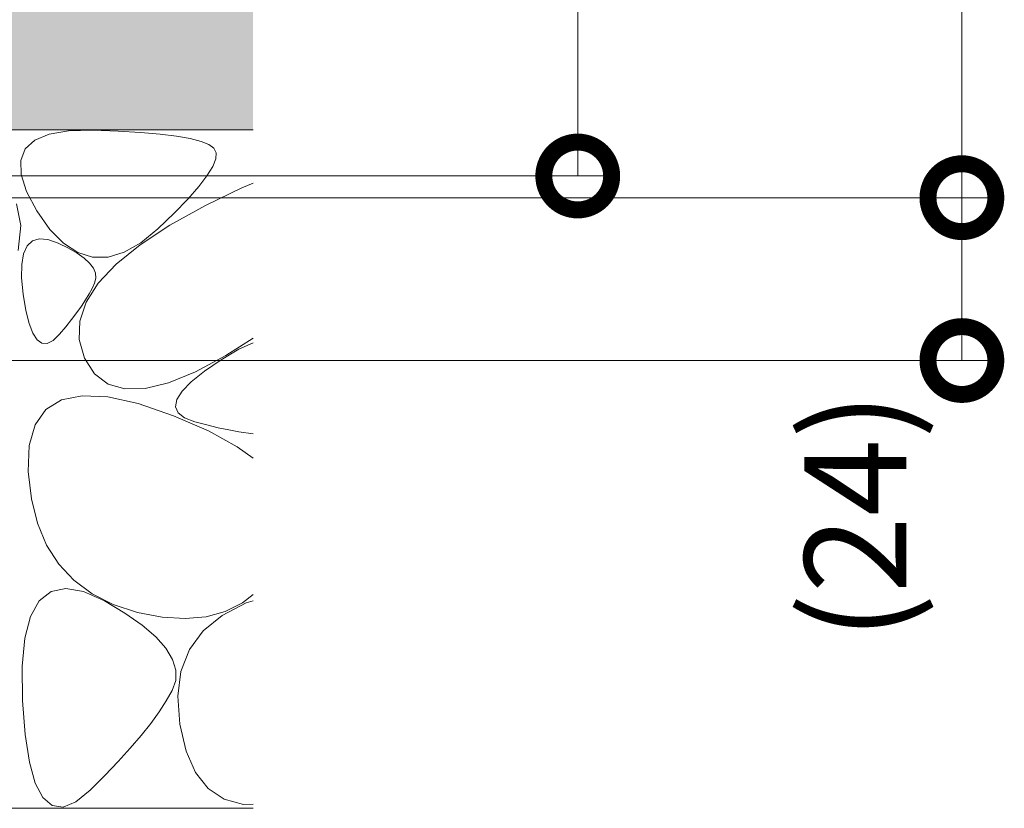
# Model space of a CAD drawing. Extents: x 4333 to 7164, y 65 to 2189.
# Drawn here: x 7019 to 7164, y 482 to 598 of the extents above; entities that cross this region are included whole.
import ezdxf

# ---------------------------------------------------------------- set-up
doc = ezdxf.new("R2010")
doc.units = 0
doc.layers.get('0').update_dxf_attribs({"lineweight": 9})
doc.layers.get('Defpoints').update_dxf_attribs({"lineweight": 9})
for name, color, linetype, lineweight in [('(K)モルタル', 7, 'Continuous', 9), ('(K)寸法', 7, 'Continuous', 9), ('(K)躯体', 2, 'Continuous', 9)]:
    doc.layers.add(name, color=color, linetype=linetype, lineweight=lineweight)
doc.styles.add('(K)MSゴシック', font='MS Gothic.ttf')
doc.dimstyles.new('KAD-1', dxfattribs={"dimtxt": 3, "dimasz": 4, "dimexe": 1, "dimexo": 2, "dimgap": 1, "dimtad": 1, "dimdec": 1, "dimdsep": 46, "dimtxsty": '(K)MSゴシック', "dimblk": 'DOTSMALL', "dimcen": 0, "dimclrd": 7, "dimclre": 256, "dimclrt": 2, "dimadec": 0, "dimazin": 0, "dimtfac": 1, "dimtdec": 1, "dimtmove": 0, "dimatfit": 3, "dimldrblk": 'DOTSMALL', "dimfxl": 1, "dimtfill": 1, "dimlwd": -1, "dimlwe": -1, "dimarcsym": 0})

# ---------------------------------------------------------------- blocks, each defined once
blk = doc.blocks.new('_DotSmall')
at = {"color": 0, "linetype": 'ByBlock', "const_width": 0.5}
blk.add_lwpolyline([(-0.0625, 0, 1), (0.0625, 0, 1)], format="xyb", close=True, dxfattribs=at)
blk = doc.blocks.new('*D71')
at = {"layer": '(K)寸法', "lineweight": 9, "transparency": 16777216}
for p, q in [((6823.776226905227, 681.840437781743), (7162.510026858003, 681.8404377817432)), ((6832.776197702176, 571.840505418244), (7162.510026858003, 571.8405054182441))]:
    blk.add_line(p, q, dxfattribs=at)
at = {"layer": '(K)寸法', "color": 7, "transparency": 16777216}
blk.add_line((7157.510026858003, 681.8404377817432), (7157.510026858003, 571.8405054182441), dxfattribs=at)
at = {"layer": 'Defpoints', "color": 0, "linetype": 'Continuous', "lineweight": 9, "transparency": 16777216}
for p in [(6813.776226905227, 681.840437781743), (6822.776197702176, 571.840505418244), (7157.510026858003, 571.8405054182441)]:
    blk.add_point(p, dxfattribs=at)
at = {"layer": '(K)寸法', "color": 7, "linetype": 'Continuous', "transparency": 16777216, "xscale": 20, "yscale": 20, "zscale": 20}
for p, rotation in [((7157.510026858003, 681.8404377817432), 90), ((7157.510026858003, 571.8405054182441), 270)]:
    blk.add_blockref('_DotSmall', p, dxfattribs=dict(at, rotation=rotation))
at = {"layer": '(K)寸法', "color": 2, "linetype": 'Continuous', "lineweight": 9, "transparency": 16777216, "insert": (7145.010026858001, 626.8404715999915), "char_height": 15, "attachment_point": 5, "rotation": 90, "style": '(K)MSゴシック', "bg_fill": 3, "box_fill_scale": 1.1, "bg_fill_color": 256, "bg_fill_true_color": 13158600, "bg_fill_transparency": 0}
blk.add_mtext('110', dxfattribs=at)
blk = doc.blocks.new('*D72')
at = {"layer": '(K)寸法', "lineweight": 9, "transparency": 16777216}
for p, q in [((6832.776197702176, 571.840505418244), (7162.510026858028, 571.8405054182441)), ((6852.776191026455, 547.8405664534004), (7162.510026858028, 547.8405664534005))]:
    blk.add_line(p, q, dxfattribs=at)
at = {"layer": '(K)寸法', "color": 7, "transparency": 16777216}
blk.add_line((7157.510026858028, 571.8405054182441), (7157.510026858028, 547.8405664534005), dxfattribs=at)
at = {"layer": 'Defpoints', "color": 0, "linetype": 'Continuous', "lineweight": 9, "transparency": 16777216}
for p in [(6822.776197702176, 571.840505418244), (6842.776191026455, 547.8405664534004), (7157.510026858028, 547.8405664534005)]:
    blk.add_point(p, dxfattribs=at)
at = {"layer": '(K)寸法', "color": 7, "linetype": 'Continuous', "transparency": 16777216, "xscale": 20, "yscale": 20, "zscale": 20, "rotation": 90}
blk.add_blockref('_DotSmall', (7157.510026858028, 571.8405054182441), dxfattribs=at)
at = {"layer": '(K)寸法', "color": 2, "linetype": 'Continuous', "lineweight": 9, "transparency": 16777216, "insert": (7143.75368168033, 524.9109981907939), "char_height": 15, "attachment_point": 5, "rotation": 90, "style": '(K)MSゴシック', "bg_fill": 3, "box_fill_scale": 1.1, "bg_fill_color": 256, "bg_fill_true_color": 13158600, "bg_fill_transparency": 0}
blk.add_mtext('(24)', dxfattribs=at)
at = {"layer": '(K)寸法', "color": 7, "linetype": 'Continuous', "transparency": 16777216, "xscale": 20, "yscale": 20, "zscale": 20, "rotation": 270}
blk.add_blockref('_DotSmall', (7157.510026858028, 547.8405664534005), dxfattribs=at)
blk = doc.blocks.new('*D73')
at = {"layer": '(K)寸法', "lineweight": 9, "transparency": 16777216}
for p, q in [((6823.776206285243, 681.0405054186939), (7105.903321737053, 681.040505418694)), ((6832.776197702176, 575.0405054182445), (7105.903321737053, 575.0405054182446))]:
    blk.add_line(p, q, dxfattribs=at)
at = {"layer": '(K)寸法', "color": 7, "transparency": 16777216}
blk.add_line((7100.903321737053, 575.0405054182446), (7100.903321737053, 681.040505418694), dxfattribs=at)
at = {"layer": 'Defpoints', "color": 0, "linetype": 'Continuous', "lineweight": 9, "transparency": 16777216}
for p in [(6813.776206285243, 681.0405054186939), (7100.903321737053, 681.040505418694), (6822.776197702176, 575.0405054182445)]:
    blk.add_point(p, dxfattribs=at)
at = {"layer": '(K)寸法', "color": 7, "linetype": 'Continuous', "transparency": 16777216, "xscale": 20, "yscale": 20, "zscale": 20}
for p, rotation in [((7100.903321737053, 681.040505418694), 90), ((7100.903321737053, 575.0405054182446), 270)]:
    blk.add_blockref('_DotSmall', p, dxfattribs=dict(at, rotation=rotation))
at = {"layer": '(K)寸法', "color": 2, "linetype": 'Continuous', "lineweight": 9, "transparency": 16777216, "insert": (7088.403321737052, 628.0405054184671), "char_height": 15, "attachment_point": 5, "rotation": 90, "style": '(K)MSゴシック', "bg_fill": 3, "box_fill_scale": 1.1, "bg_fill_color": 256, "bg_fill_true_color": 13158600, "bg_fill_transparency": 0}
blk.add_mtext('106', dxfattribs=at)

msp = doc.modelspace()

# ---------------------------------------------------------------- hatches: boundary and pattern name
at = {"layer": '(K)モルタル', "linetype": 'Continuous', "lineweight": 9}
h = msp.add_hatch(dxfattribs=at)
h.set_pattern_fill('AR-CONC', scale=0.07)
h.set_pattern_definition([(50, (6797.555623614662, 546.4564410467472), (12.75292682972028, -1.115735987723215), [1.333499999999999, -14.6685]), (355, (6797.555623614662, 546.4564410467472), (-2.467039499747853, 13.37397916673246), [1.066799999999999, -11.7348408919]), (100.4514447, (6798.618364104662, 546.3634633017472), (10.28588729632473, 12.25824263385366), [1.133300615999998, -12.466317122]), (46.18419999999999, (6797.555623614662, 550.0124410467472), (18.97553286244909, -2.942962955290898), [2.000249999999999, -22.00275]), (96.63555760999996, (6799.136916614664, 549.7671960467471), (16.61828938360521, 17.31982872184051), [1.6999516198, -18.6994925712]), (351.1841511700001, (6797.555623614662, 550.0124410467472), (16.61828938454839, 17.31982872098729), [1.6001976949, -17.6021812344]), (21, (6799.333623614663, 549.1234410467471), (10.61300738883927, -7.158563873096132), [1.333499999999999, -14.6685]), (326, (6799.333623614663, 549.1234410467471), (4.326141984335294, 12.89315762856235), [1.066799999999999, -11.7348]), (71.45144499999998, (6800.218040896662, 548.5268940537471), (14.93914934951013, 5.734593822013366), [1.133300615999999, -12.466295632]), (37.50000000000001, (6797.555623614662, 546.4564410467472), (0.2162022275414272, 5.918852721120717), [0, -11.59256, 0, -11.9126, 0, -11.77925]), (7.499999999999999, (6797.555623614662, 546.4564410467472), (4.677376375721403, 7.012640237268366), [0, -6.79196, 0, -11.32586, 0, -4.489449999999999]), (327.5, (6793.590683614663, 546.4564410467472), (9.491341661680998, -0.4010120794871411), [0, -4.445, 0, -13.8684, 0, -18.4023]), (317.5, (6791.812683614662, 546.4564410467472), (10.36904269702126, 1.779854372333311), [0, -5.7785, 0, -9.21004, 0, -13.0683])])
edge = h.paths.add_edge_path()
edge.add_line((6831.335040944085, 547.8405664534001), (6827.805502340711, 547.8405664534001))
edge.add_arc((6827.776270658254, 561.8405359358219), 14, 180, 270.1196323749909, ccw=False)
edge.add_line((6813.776270658254, 561.8405359358219), (6813.776206285239, 561.8405359358219))
edge.add_line((6813.776206285239, 561.8405359358219), (6813.776206285239, 579.0405054182437))
edge.add_arc((6806.576206285239, 579.0405054182427), 7.199999999998906, -90.00000000000722, 8.071765478234738e-12, ccw=False)
edge.add_line((6806.576206285239, 571.8405054182438), (6763.776206285239, 571.8405054182438))
edge.add_line((6763.776206285239, 571.8405054182438), (6763.776206285239, 513.8723766752507))
edge.add_line((6763.776206285239, 513.8723766752507), (6890.918391665635, 513.8723766752491))
edge.add_arc((6799.990523816099, 503.8873265347919), 91.47446844868828, 6.266704702873281, 58.45013408461286)
edge.add_line((6847.853664961706, 581.8405054157437), (7053.059527174112, 581.8405054157437))
edge.add_line((7053.059527174112, 581.8405054157437), (7053.059527174112, 601.8405054157437))
edge.add_line((7053.059527174112, 601.8405054157437), (7042.776206285239, 601.8405054157437))
edge.add_line((7042.776206285239, 601.8405054157437), (7042.776206285239, 680.8405054152943))
edge.add_line((7042.776206285239, 680.8405054152943), (7039.776206285239, 680.8405054152943))
edge.add_line((7039.776206285239, 680.8405054152943), (7039.776206285238, 601.8405054157437))
edge.add_line((7039.776206285238, 601.8405054157437), (6929.776206285239, 601.8405054157437))
edge.add_line((6929.776206285239, 601.8405054157437), (6929.776206285239, 680.8405054152943))
edge.add_line((6929.776206285239, 680.8405054152943), (6926.776206285238, 680.8405054152943))
edge.add_line((6926.776206285238, 680.8405054152943), (6926.776206285238, 601.8405054157437))
edge.add_line((6926.776206285238, 601.8405054157437), (6816.776206285239, 601.8405054157437))
edge.add_line((6816.776206285239, 601.8405054157437), (6816.776206285239, 680.8405054152943))
edge.add_line((6816.776206285239, 680.8405054152943), (6813.776206285239, 680.8405054152943))
edge.add_line((6813.776206285239, 680.8405054152943), (6813.776206285239, 586.8405054182438))
edge.add_line((6813.776206285239, 586.8405054182438), (6822.776197702172, 586.8405054182438))
edge.add_line((6822.776197702172, 586.8405054182438), (6822.776197702172, 561.8405359358219))
edge.add_arc((6827.776283173172, 561.8406442961644), 5.000085472174779, 180.0012416968329, 269.999856592064)
edge.add_line((6827.776270658254, 556.8405588240055), (6831.335040944085, 556.8405588240055))
edge.add_line((6831.335040944085, 556.8405588240055), (6831.335040944085, 565.8347133750333))
edge.add_line((6831.335040944085, 565.8347133750333), (6835.834910517146, 565.8346958962765))
edge.add_line((6835.834910517146, 565.8346958962765), (6840.334983723626, 565.8347133750333))
edge.add_line((6840.334983723626, 565.8347133750333), (6840.334983723626, 556.8376399142167))
edge.add_line((6840.334983723626, 556.8376399142167), (6842.776191026449, 556.8405588240055))
edge.add_line((6842.776191026449, 556.8405588240055), (6842.776191026449, 547.8405664534001))
edge.add_line((6842.776191026449, 547.8405664534001), (6840.334983723626, 547.8405664534001))
edge.add_line((6840.334983723626, 547.8405664534001), (6840.334983723626, 513.8723766752507))
edge.add_line((6840.334983723626, 513.8723766752507), (6831.335040944085, 513.8723766752507))
edge.add_line((6831.335040944085, 513.8723766752507), (6831.335040944085, 547.8405664534001))

# ---------------------------------------------------------------- linework, layer by layer
at = {"layer": '(K)躯体', "color": 2, "linetype": 'Continuous', "lineweight": 9}
for p, q in [((7053.059527174112, 581.8405054157437), (6847.853664961706, 581.8405054157437)), ((7020.88294819045, 580.3098692243756), (7023.007525712729, 581.1975169723692)), ((7023.007525712729, 581.1975169723692), (7025.860502988577, 581.6868777220906)), ((7025.860502988577, 581.6868777220906), (7029.441974908593, 581.7781651971698)), ((7029.441974908593, 581.7781651971698), (7033.173383027793, 581.6424098109662)), ((7033.173383027793, 581.6424098109662), (7036.476359636068, 581.4514971321286)), ((7036.476359636068, 581.4514971321286), (7039.350905687093, 581.2049995606602)), ((7039.350905687093, 581.2049995606602), (7041.7971165483, 580.9033446853817)), ((7041.7971165483, 580.9033446853817), (7043.814990312339, 580.5463187044322)), ((7043.814990312339, 580.5463187044322), (7045.404338151696, 580.1337078159512)), ((7018.818991274121, 577.3399260585962), (7019.486770004511, 579.0241480415525)), ((7019.486770004511, 579.0241480415525), (7020.88294819045, 580.3098692243756)), ((7045.404338151696, 580.1337078159512), (7046.565348893881, 579.6659396236599)), ((7046.565348893881, 579.6659396236599), (7047.297929078821, 579.1428003853024)), ((7047.297929078821, 579.1428003853024), (7047.622506410363, 578.4753542488279)), ((7047.559510499716, 577.5742376392545), (7047.108941346884, 576.4394510334193)), ((7047.622506410363, 578.4753542488279), (7047.559510499716, 577.5742376392545)), ((7018.879517034174, 575.2576311176477), (7018.818991274121, 577.3399260585962)), ((7047.108941346884, 576.4394510334193), (7046.270701677085, 575.0712078159512)), ((7019.668537289383, 572.7770488804043), (7018.879517034174, 575.2576311176477)), ((7046.270701677085, 575.0712078159512), (7045.044984132529, 573.4695079868496)), ((7045.044984132529, 573.4695079868496), (7043.431502610923, 571.6341379230678)), ((7046.05211189437, 570.6726930683316), (7051.421397477866, 573.279718214816)), ((7051.421397477866, 573.279718214816), (7053.059527174112, 573.9648191539178)), ((7021.185956985236, 569.8981798237028), (7019.668537289383, 572.7770488804043)), ((7018.826857835532, 567.7395208423794), (7018.208174974202, 570.9247253482997)), ((7040.807418138268, 567.7701643055142), (7046.05211189437, 570.6726930683316)), ((7043.431502610923, 571.6341379230678), (7041.430541307211, 569.5653112476527)), ((7023.111379415273, 567.1636169498622), (7021.185956985236, 569.8981798237028)), ((7041.430541307211, 569.5653112476527), (7039.041911393881, 567.2628143375576)), ((7018.463179857016, 564.0516775196256), (7018.826857835532, 567.7395208423794)), ((7036.425120622396, 564.8947160785857), (7040.807418138268, 567.7701643055142)), ((7025.124312192679, 565.116382414645), (7023.111379415273, 567.1636169498622)), ((7039.041911393881, 567.2628143375576), (7036.503344804526, 565.187360579318)), ((7019.246684372902, 563.5785558765591), (7019.766543359041, 564.7288797443567)), ((7019.766543359041, 564.7288797443567), (7020.536928564788, 565.4592969959439)), ((7020.536928564788, 565.4592969959439), (7021.557811052085, 565.7695806568327)), ((7021.557811052085, 565.7695806568327), (7022.829277784109, 565.6598508899867)), ((7022.829277784109, 565.6598508899867), (7024.351290494681, 565.1299913471402)), ((7024.351290494681, 565.1299913471402), (7025.875931531667, 564.3904989307583)), ((7027.22494533706, 563.7562635486782), (7025.124312192679, 565.116382414645)), ((7032.905338556052, 562.0463464801968), (7036.425120622396, 564.8947160785857)), ((7036.503344804526, 565.187360579318), (7034.052384645224, 563.7988069599331)), ((7018.977429047706, 562.0079954212368), (7019.246684372902, 563.5785558765591)), ((7025.875931531667, 564.3904989307583), (7027.155468255759, 563.6514356678189)), ((7027.155468255759, 563.6514356678189), (7028.189803392172, 562.9127920215786)), ((7029.413184434655, 563.0832593982877), (7027.22494533706, 563.7562635486782)), ((7031.68893459487, 563.0973699634732), (7029.413184434655, 563.0832593982877)), ((7034.052384645224, 563.7988069599331), (7031.68893459487, 563.0973699634732)), ((7018.958651662352, 560.0175245350064), (7018.977429047706, 562.0079954212368)), ((7028.189803392172, 562.9127920215786), (7028.97896698165, 562.1747968738736)), ((7028.97896698165, 562.1747968738736), (7029.523025781394, 561.4372289722623)), ((7030.248071939229, 559.2248209064663), (7032.905338556052, 562.0463464801968)), ((7029.523025781394, 561.4372289722623), (7029.821872979879, 560.7001913135708)), ((7029.821872979879, 560.7001913135708), (7029.875567704917, 559.9635789936245)), ((7019.190419942617, 557.6069257801236), (7018.958651662352, 560.0175245350064)), ((7028.453321725606, 556.4301355426968), (7030.248071939229, 559.2248209064663)), ((7029.684042245627, 559.2276113575161), (7029.328614503623, 558.4663103168667)), ((7029.875567704917, 559.9635789936245), (7029.684042245627, 559.2276113575161)), ((7019.586186796904, 555.2216661518277), (7019.190419942617, 557.6069257801236)), ((7028.890401155234, 557.6537969654261), (7028.369448930503, 556.7900751178921)), ((7029.328614503623, 558.4663103168667), (7028.890401155234, 557.6537969654261)), ((7027.765748292685, 555.8752573078336), (7027.079252511739, 554.9093378132046)), ((7027.521086961508, 553.662769133395), (7028.453321725606, 556.4301355426968)), ((7028.369448930503, 556.7900751178921), (7027.765748292685, 555.8752573078336)), ((7020.059318453552, 553.3070962970913), (7019.586186796904, 555.2216661518277)), ((7027.079252511739, 554.9093378132046), (7026.310018808127, 553.8922117298304)), ((7020.609862953903, 551.8632219379602), (7020.059318453552, 553.3070962970913)), ((7025.457998067618, 552.823871428317), (7024.523229867697, 551.7044370716274)), ((7026.310018808127, 553.8922117298304), (7025.457998067618, 552.823871428317)), ((7027.451368600607, 550.9222448414029), (7027.521086961508, 553.662769133395)), ((7021.237772256613, 550.8900373523892), (7020.609862953903, 551.8632219379602)), ((7024.523229867697, 551.7044370716274), (7023.585813791036, 550.7948568409146)), ((7021.943036348105, 550.3876531665983), (7021.237772256613, 550.8900373523892)), ((7022.725723296883, 550.3558519428431), (7021.943036348105, 550.3876531665983)), ((7023.585813791036, 550.7948568409146), (7022.725723296883, 550.3558519428431)), ((7028.244165689233, 548.2087991779507), (7027.451368600607, 550.9222448414029)), ((7053.059527174112, 551.1432883609249), (7049.049895555258, 548.5658243244349)), ((7050.981257707358, 549.5034692829312), (7053.059527174112, 550.4488167720518)), ((7049.049895555258, 548.5658243244349), (7044.579114228964, 546.156671339816)), ((7048.372763902428, 547.967447096652), (7050.981257707358, 549.5034692829312)), ((7029.717877656699, 545.901788527316), (7028.244165689233, 548.2087991779507)), ((7045.879613191367, 546.2590234821499), (7048.372763902428, 547.967447096652)), ((7031.691141397238, 544.3808076923549), (7029.717877656699, 545.901788527316)), ((7044.579114228964, 546.156671339816), (7040.607882768393, 544.533784682101)), ((7043.960570604088, 544.711602980441), (7045.879613191367, 546.2590234821499)), ((7034.163836747884, 543.6458490436734), (7031.691141397238, 544.3808076923549)), ((7040.607882768393, 544.533784682101), (7037.136084825277, 543.6966836994352)), ((7042.615664750815, 543.3251398151577), (7043.960570604088, 544.711602980441)), ((7024.836147577047, 542.0286615436734), (7027.87514427352, 542.653398329562)), ((7027.87514427352, 542.653398329562), (7031.640069276574, 542.4757173603238)), ((7037.136084825277, 543.6966836994352), (7034.163836747884, 543.6458490436734)), ((7041.844865113974, 542.0996835773648), (7042.615664750815, 543.3251398151577)), ((7022.523079902412, 540.601510817355), (7024.836147577047, 542.0286615436734)), ((7031.640069276574, 542.4757173603238), (7036.131161958459, 541.495382124728)), ((7036.131161958459, 541.495382124728), (7041.348181993247, 539.7126253193081)), ((7041.648293763876, 541.0353067463099), (7041.844865113974, 542.0996835773648)), ((7020.936178952933, 538.3717020099818), (7022.523079902412, 540.601510817355)), ((7042.025738984826, 540.1318109577359), (7041.648293763876, 541.0353067463099)), ((7042.977443010092, 539.3893411701382), (7042.025738984826, 540.1318109577359)), ((7020.075088412046, 535.3394754474818), (7020.936178952933, 538.3717020099818)), ((7041.348181993247, 539.7126253193081), (7046.481826097251, 537.4768770282924)), ((7044.503104478597, 538.8078630512418), (7042.977443010092, 539.3893411701382)), ((7046.265107423545, 538.3402460163296), (7044.503104478597, 538.8078630512418)), ((7047.925511628867, 537.9393823688687), (7046.265107423545, 538.3402460163296)), ((7046.481826097251, 537.4768770282924), (7050.723143846274, 535.1378000324428)), ((7049.484164506674, 537.6052492206753), (7047.925511628867, 537.9393823688687)), ((7050.941096574546, 537.3377969806851), (7049.484164506674, 537.6052492206753)), ((7053.059527174112, 537.0241680778734), (7050.941096574546, 537.3377969806851)), ((7019.940164477111, 531.504831129855), (7020.075088412046, 535.3394754474818)), ((7050.723143846274, 535.1378000324428), (7053.059527174112, 533.4334302787099)), ((7020.390900880578, 527.4735010212124), (7019.940164477111, 531.504831129855)), ((7021.287147552253, 523.8516939228238), (7020.390900880578, 527.4735010212124)), ((7022.628904849766, 520.639409834689), (7021.287147552253, 523.8516939228238)), ((7024.416172773123, 517.8366525715054), (7022.628904849766, 520.639409834689)), ((7026.648832113028, 515.4434106891812), (7024.416172773123, 517.8366525715054)), ((7029.327121049643, 513.4596994465054), (7026.648832113028, 515.4434106891812)), ((7021.56100991416, 512.3990381305874), (7023.292496949912, 513.7750680988491)), ((7023.292496949912, 513.7750680988491), (7025.46758201766, 514.233663374728)), ((7025.46758201766, 514.233663374728), (7028.086467057943, 513.7750680988491)), ((7028.086467057943, 513.7750680988491), (7031.149051934958, 512.3990381305874)), ((7020.273222357513, 510.1060388630092), (7021.56100991416, 512.3990381305874)), ((7032.450919420003, 511.885503584689), (7029.327121049643, 513.4596994465054)), ((7031.149051934958, 512.3990381305874), (7034.179027826071, 510.5874536579311)), ((7053.059527174112, 513.3560465952316), (7051.492659837485, 512.1270883625211)), ((7052.053271562339, 512.1039789264856), (7053.059527174112, 512.4222955574309)), ((7036.020110399008, 510.7208383625211), (7032.450919420003, 511.885503584689)), ((7039.672679216149, 510.0089243000209), (7036.020110399008, 510.7208383625211)), ((7048.95618560958, 510.8526743000211), (7046.140597612143, 510.0749567096888)), ((7048.485230714559, 510.2709405964076), (7052.053271562339, 512.1039789264856)), ((7051.492659837485, 512.1270883625211), (7048.95618560958, 510.8526743000211)), ((7019.429234773397, 506.8953836506071), (7020.273222357513, 510.1060388630092)), ((7034.179027826071, 510.5874536579311), (7036.700389177084, 508.8212640827357)), ((7043.046134263754, 509.7937067096888), (7039.672679216149, 510.0089243000209)), ((7046.140597612143, 510.0749567096888), (7043.046134263754, 509.7937067096888)), ((7045.691441804648, 507.9789789264857), (7048.485230714559, 510.2709405964076)), ((7036.700389177084, 508.8212640827357), (7038.712937623739, 507.1004694050014)), ((7043.671716005086, 505.2276514118373), (7045.691441804648, 507.9789789264857)), ((7019.028845489504, 502.7677591388881), (7019.429234773397, 506.8953836506071)), ((7038.712937623739, 507.1004694050014), (7040.216769487143, 505.4255350177943)), ((7040.216769487143, 505.4255350177943), (7041.21198776412, 503.7959955280483)), ((7042.42631652999, 502.0171564167201), (7043.671716005086, 505.2276514118373)), ((7041.21198776412, 503.7959955280483), (7041.698392183066, 502.2120874469934)), ((7019.072155386687, 497.7226999347865), (7019.028845489504, 502.7677591388881)), ((7041.698392183066, 502.2120874469934), (7041.676080018759, 500.6735666340053)), ((7041.955016404871, 498.3475320881068), (7042.42631652999, 502.0171564167201)), ((7041.676080018759, 500.6735666340053), (7041.144953996421, 499.1809061115445)), ((7041.144953996421, 499.1809061115445), (7040.269063264609, 497.6654336994349)), ((7019.460430056335, 492.7004602497279), (7019.072155386687, 497.7226999347865)), ((7040.269063264609, 497.6654336994349), (7039.212060243368, 496.0587137287318)), ((7042.258042604209, 494.2187326496302), (7041.955016404871, 498.3475320881068)), ((7039.212060243368, 496.0587137287318), (7037.974044114829, 494.3607309406459)), ((7037.974044114829, 494.3607309406459), (7036.555014878989, 492.5717294758023)), ((7043.185618669272, 490.2595956867397), (7042.258042604209, 494.2187326496302)), ((7020.094733149291, 488.6410425251185), (7019.460430056335, 492.7004602497279)), ((7036.555014878989, 492.5717294758023), (7034.954869539022, 490.6917017048059)), ((7034.954869539022, 490.6917017048059), (7033.173712999106, 488.7204263752162)), ((7044.588311464072, 487.099584395236), (7043.185618669272, 490.2595956867397)), ((7020.975165635824, 485.5444543903528), (7020.094733149291, 488.6410425251185)), ((7033.173712999106, 488.7204263752162), (7031.211442262414, 486.6578958576381)), ((7031.211442262414, 486.6578958576381), (7029.068158418418, 484.5043466633022)), ((7046.466155320883, 484.7382333820522), (7044.588311464072, 487.099584395236)), ((7022.101626426459, 483.4106882160366), (7020.975165635824, 485.5444543903528)), ((7048.819115907431, 483.1760080402553), (7046.466155320883, 484.7382333820522)), ((7023.474115640404, 482.2399805133998), (7022.101626426459, 483.4106882160366)), ((7029.068158418418, 484.5043466633022), (7026.95748260665, 482.7868097370326)), ((7051.647227555991, 482.4124429767787), (7048.819115907431, 483.1760080402553)), ((6918.776206285238, 481.8405054157437), (7053.059527174112, 481.8405054157437)), ((7025.092734605551, 482.0318658893763), (7023.474115640404, 482.2399805133998)), ((7026.95748260665, 482.7868097370326), (7025.092734605551, 482.0318658893763)), ((7053.059527174112, 482.4276437080706), (7051.647227555991, 482.4124429767787))]:
    msp.add_line(p, q, dxfattribs=at)

# ---------------------------------------------------------------- next in the draw order: dimensions: what is measured, and where the dimension line sits
at = {"layer": '(K)寸法', "color": 7, "linetype": 'Continuous', "lineweight": 9}
dim = msp.add_linear_dim(base=(7157.510026858003, 571.8405054182441), p1=(6813.776226905224, 681.8404377817428), p2=(6822.776197702172, 571.8405054182438), angle=90, dimstyle='KAD-1', override={"dimscale": 0, "dimtix": 0, "dimtofl": 1, "dimtmove": 0, "dimatfit": 3, "dimlwe": 9}, dxfattribs=at)
dim.commit()
dim.dimension.update_dxf_attribs({"geometry": '*D71', "text_midpoint": (7145.010026858001, 626.8404715999915)})

# ---------------------------------------------------------------- next in the draw order: dimensions: what is measured, and where the dimension line sits
dim = msp.add_linear_dim(base=(7157.510026858028, 547.8405664534005), p1=(6822.776197702172, 571.8405054182438), p2=(6842.776191026452, 547.8405664534001), angle=90, text='(<>)', dimstyle='KAD-1', override={"dimscale": 0, "dimtix": 0, "dimtofl": 1, "dimtmove": 1, "dimatfit": 3, "dimlwe": 9}, dxfattribs=at)
dim.commit()
dim.dimension.update_dxf_attribs({"geometry": '*D72', "text_midpoint": (7157.510026857995, 524.9109981907939), "dimtype": 128})

# ---------------------------------------------------------------- next in the draw order: dimensions: what is measured, and where the dimension line sits
dim = msp.add_linear_dim(base=(7100.903321737053, 681.040505418694), p1=(6822.776197702172, 575.0405054182443), p2=(6813.776206285239, 681.0405054186937), angle=90, dimstyle='KAD-1', override={"dimscale": 0, "dimtix": 0, "dimtofl": 1, "dimtmove": 0, "dimatfit": 3, "dimlwe": 9}, dxfattribs=at)
dim.commit()
dim.dimension.update_dxf_attribs({"geometry": '*D73', "text_midpoint": (7088.403321737052, 628.0405054184671)})

doc.saveas('drawing.dxf')
